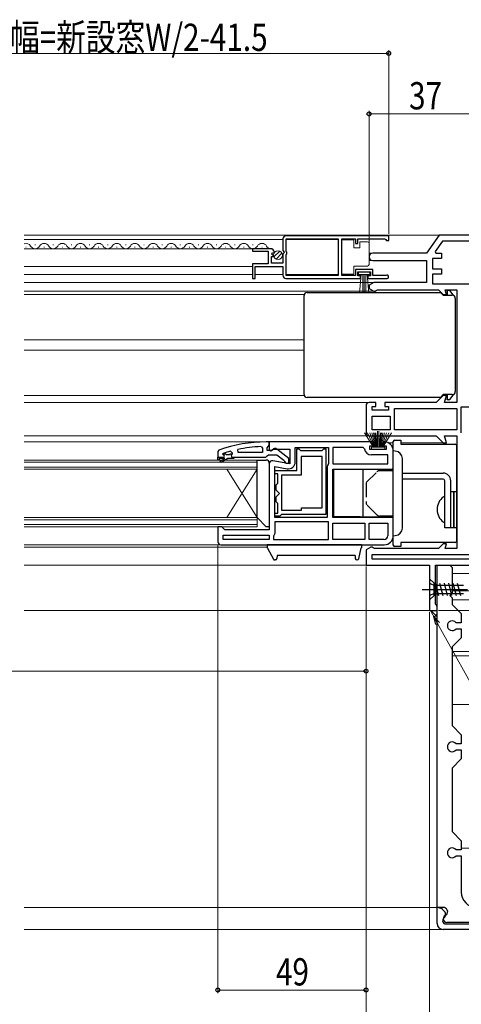
# Model space of a CAD drawing. Extents: x 0 to 1386, y 0 to 2243.
# Drawn here: x 996 to 1142, y 1495 to 1820 of the extents above; entities that cross this region are included whole.
import ezdxf

# ---------------------------------------------------------------- set-up
doc = ezdxf.new("R2010")
doc.units = 0
for name, pattern in [('YCENTER_1', [13, 10, -1, 1, -1]), ('YDIVIDE_1', [15, 10, -1, 1, -1, 1, -1]), ('YHIDDEN_1', [4, 3, -1])]:
    doc.linetypes.add(name, pattern=pattern)
for name, color, linetype, lineweight in [('YKK_11', 7, 'CONTINUOUS', 30), ('YKK_12', 2, 'CONTINUOUS', 13), ('YKK_13', 4, 'CONTINUOUS', 30), ('YKK_D', 6, 'CONTINUOUS', 13), ('YSS_K', 3, 'CONTINUOUS', 13)]:
    doc.layers.add(name, color=color, linetype=linetype, lineweight=lineweight)
doc.styles.add('text-b', font='extslim2.shx', dxfattribs={"width": 0.8, "bigfont": 'extfont2.shx'})

msp = doc.modelspace()

# ---------------------------------------------------------------- linework, layer by layer
at = {"layer": 'YKK_11', "linetype": 'ByBlock', "lineweight": -2, "ltscale": 0.5}
for p, q in [((1083.39, 1747.53), (1083.39, 1743.7)), ((1118.39, 1748.53), (1084.39, 1748.53)), ((1118.39, 1748.53), (1084.39, 1748.53)), ((1084.49, 1743.43), (1084.49, 1747.63)), ((1084.49, 1747.63), (1101.69, 1747.63)), ((1101.69, 1747.63), (1101.69, 1735.43)), ((1102.89, 1735.43), (1102.89, 1747.63)), ((1102.89, 1747.63), (1107.39, 1747.63)), ((1107.39, 1747.63), (1107.39, 1746.03)), ((1107.39, 1746.03), (1108.19, 1746.03)), ((1108.19, 1746.03), (1108.19, 1747.63)), ((1108.19, 1747.63), (1117.09, 1747.63)), ((1117.09, 1747.63), (1117.39, 1747.33)), ((1117.39, 1747.33), (1117.69, 1747.03)), ((1117.69, 1747.03), (1118.39, 1747.03)), ((1118.39, 1747.03), (1118.39, 1748.53)), ((1079.29, 1744.33), (1073.39, 1744.33)), ((1073.39, 1744.33), (1073.39, 1743.53)), ((1073.39, 1743.53), (1078.49, 1743.53)), ((1078.49, 1743.53), (1078.49, 1739.33)), ((1079.75, 1742.55), (1080.02, 1743.02)), ((1080.02, 1743.02), (1080.34, 1742.93)), ((1080.34, 1742.93), (1080.59, 1743.14)), ((1083.39, 1743.7), (1083.84, 1743.16)), ((1083.69, 1742.83), (1083.39, 1742.53)), ((1083.84, 1743.16), (1083.69, 1742.83)), ((1084.69, 1743.23), (1084.49, 1743.43)), ((1084.69, 1742.63), (1084.69, 1743.23)), ((1079.59, 1739.53), (1079.59, 1741.73)), ((1079.59, 1741.73), (1080.21, 1741.73)), ((1083.39, 1739.53), (1079.59, 1739.53)), ((1080.31, 1741.99), (1079.75, 1742.55)), ((1080.21, 1741.73), (1080.31, 1741.99)), ((1083.39, 1742.53), (1083.39, 1739.53)), ((1084.49, 1742.43), (1084.69, 1742.63)), ((1084.49, 1735.43), (1084.49, 1742.43)), ((1078.49, 1739.33), (1073.39, 1739.33)), ((1073.39, 1739.33), (1073.39, 1734.53)), ((1074.19, 1734.53), (1074.19, 1738.43)), ((1074.19, 1738.43), (1083.39, 1738.43)), ((1083.39, 1738.43), (1083.39, 1735.53)), ((1113.19, 1737.43), (1107.39, 1737.43)), ((1107.39, 1737.43), (1107.39, 1735.43)), ((1108.19, 1735.33), (1108.19, 1736.63)), ((1108.19, 1736.63), (1112.39, 1736.63)), ((1112.39, 1736.63), (1112.39, 1735.33)), ((1113.19, 1735.43), (1113.19, 1737.43)), ((1073.39, 1734.53), (1074.19, 1734.53)), ((1084.39, 1734.53), (1109.09, 1734.53)), ((1101.69, 1735.43), (1084.49, 1735.43)), ((1107.39, 1735.43), (1102.89, 1735.43)), ((1109.09, 1735.33), (1108.19, 1735.33)), ((1109.09, 1734.53), (1109.09, 1735.33)), ((1112.39, 1735.33), (1111.49, 1735.33)), ((1111.49, 1735.33), (1111.49, 1734.53)), ((1111.49, 1734.53), (1117.84, 1734.53)), ((1117.29, 1735.43), (1113.19, 1735.43)), ((1117.49, 1735.5), (1117.29, 1735.43)), ((1068.62, 1677.03), (1068.52, 1678.02)), ((1076.17, 1678.99), (1076.69, 1678.49)), ((1076.69, 1678.49), (1076.69, 1677.03)), ((1099.39, 1680.53), (1078.89, 1680.53)), ((1078.89, 1680.53), (1078.89, 1677.91)), ((1078.89, 1677.91), (1079.47, 1677.59)), ((1079.47, 1677.59), (1080.33, 1678.13)), ((1080.33, 1678.13), (1085.69, 1678.13)), ((1085.69, 1678.13), (1085.69, 1673.32)), ((1087.49, 1673.92), (1087.49, 1678.73)), ((1087.49, 1678.73), (1098.49, 1678.73)), ((1087.99, 1671.03), (1087.99, 1678.23)), ((1087.99, 1678.23), (1088.69, 1678.23)), ((1088.69, 1678.23), (1088.99, 1677.93)), ((1088.99, 1677.93), (1089.19, 1677.73)), ((1089.19, 1677.73), (1096.39, 1677.73)), ((1096.39, 1677.73), (1096.59, 1677.93)), ((1096.59, 1677.93), (1096.89, 1678.23)), ((1096.89, 1678.23), (1097.59, 1678.23)), ((1097.59, 1678.23), (1097.59, 1656.53)), ((1098.49, 1678.73), (1098.49, 1673.35)), ((1113.39, 1680.53), (1099.39, 1680.53)), ((1109.91, 1678.73), (1099.89, 1678.73)), ((1099.89, 1678.73), (1099.89, 1673.33)), ((1110.4, 1678.28), (1109.91, 1678.73)), ((1112.19, 1678.03), (1112.19, 1679.23)), ((1112.19, 1679.23), (1113.39, 1679.23)), ((1117.59, 1678.03), (1112.19, 1678.03)), ((1113.39, 1679.23), (1113.39, 1680.53)), ((1116.89, 1680.53), (1116.39, 1680.03)), ((1116.39, 1680.03), (1116.39, 1679.23)), ((1116.39, 1679.23), (1117.59, 1679.23)), ((1117.59, 1679.23), (1117.59, 1678.03)), ((1061.89, 1675.53), (1063.79, 1675.53)), ((1061.89, 1674.53), (1061.89, 1675.53)), ((1061.89, 1675.53), (1063.79, 1675.53)), ((1061.89, 1675.53), (1063.79, 1675.53)), ((1062.39, 1674.53), (1061.89, 1674.53)), ((1064.19, 1675.03), (1062.39, 1675.03)), ((1062.39, 1675.03), (1062.39, 1674.53)), ((1062.71, 1674.18), (1064.19, 1675.03)), ((1065.19, 1675.03), (1062.96, 1673.75)), ((1063.49, 1676.44), (1063.56, 1676.63)), ((1063.49, 1676.44), (1063.56, 1676.63)), ((1063.49, 1676.43), (1063.49, 1676.44)), ((1063.49, 1676.43), (1063.49, 1676.44)), ((1063.79, 1676.13), (1063.49, 1676.43)), ((1063.79, 1676.13), (1063.49, 1676.43)), ((1063.56, 1676.63), (1063.69, 1676.72)), ((1063.56, 1676.63), (1064.4, 1676.63)), ((1064.4, 1676.63), (1064.69, 1676.37)), ((1064.69, 1676.37), (1065.69, 1676.37)), ((1067.19, 1675.03), (1065.19, 1675.03)), ((1065.69, 1676.37), (1065.98, 1676.63)), ((1065.98, 1676.63), (1066.69, 1676.63)), ((1066.06, 1677.44), (1066.69, 1676.96)), ((1066.69, 1676.61), (1066.31, 1676.12)), ((1066.69, 1676.61), (1066.31, 1676.12)), ((1066.31, 1676.12), (1066.39, 1675.53)), ((1066.31, 1676.12), (1066.39, 1675.53)), ((1066.39, 1675.53), (1067.19, 1675.53)), ((1066.39, 1675.53), (1067.19, 1675.53)), ((1066.69, 1676.96), (1066.69, 1676.61)), ((1066.69, 1676.63), (1066.69, 1676.61)), ((1067.19, 1675.53), (1067.19, 1675.03)), ((1076.69, 1677.03), (1068.62, 1677.03)), ((1076.69, 1677.03), (1068.62, 1677.03)), ((1096.39, 1675.73), (1089.49, 1675.73)), ((1089.49, 1675.73), (1089.49, 1669.53)), ((1096.39, 1658.73), (1096.39, 1675.73)), ((1096.39, 1658.73), (1096.39, 1675.73)), ((1118.09, 1676.23), (1112.69, 1676.23)), ((1118.09, 1673.33), (1118.09, 1676.23)), ((1119.89, 1671.53), (1119.89, 1677.53)), ((1062.96, 1673.75), (1062.71, 1674.18)), ((1078.89, 1673.33), (1078.89, 1651.53)), ((1085.69, 1673.32), (1080.06, 1674.32)), ((1080.69, 1655.53), (1080.69, 1672.38)), ((1080.69, 1672.38), (1084.79, 1671.65)), ((1098.09, 1672.33), (1098.09, 1655.53)), ((1098.49, 1673.35), (1098.36, 1673.01)), ((1099.89, 1673.33), (1118.09, 1673.33)), ((1099.89, 1673.33), (1118.09, 1673.33)), ((1099.89, 1655.53), (1099.89, 1671.53)), ((1099.89, 1671.53), (1119.89, 1671.53)), ((1080.69, 1670.03), (1080.69, 1671.03)), ((1080.69, 1671.03), (1087.99, 1671.03)), ((1081.69, 1670.03), (1080.69, 1670.03)), ((1081.69, 1666.83), (1081.69, 1670.03)), ((1089.49, 1669.53), (1082.89, 1669.53)), ((1082.89, 1669.53), (1082.89, 1658.03)), ((1081.19, 1666.33), (1081.49, 1666.63)), ((1081.19, 1664.64), (1081.19, 1666.33)), ((1081.49, 1666.63), (1081.69, 1666.83)), ((1082.3, 1663.53), (1081.19, 1664.64)), ((1081.19, 1662.42), (1082.3, 1663.53)), ((1081.19, 1660.73), (1081.19, 1662.42)), ((1081.49, 1660.43), (1081.19, 1660.73)), ((1081.69, 1660.23), (1081.49, 1660.43)), ((1081.69, 1657.03), (1081.69, 1660.23)), ((1089.59, 1658.03), (1089.59, 1658.73)), ((1089.59, 1658.73), (1096.39, 1658.73)), ((1080.69, 1656.03), (1080.69, 1657.03)), ((1080.69, 1657.03), (1081.69, 1657.03)), ((1082.39, 1656.03), (1080.69, 1656.03)), ((1098.09, 1655.53), (1080.69, 1655.53)), ((1098.09, 1655.53), (1080.69, 1655.53)), ((1082.69, 1656.33), (1082.39, 1656.03)), ((1082.89, 1656.53), (1082.69, 1656.33)), ((1082.89, 1658.03), (1089.59, 1658.03)), ((1097.59, 1656.53), (1082.89, 1656.53)), ((1119.89, 1655.53), (1099.89, 1655.53)), ((1119.89, 1649.53), (1119.89, 1655.53)), ((1063.19, 1652.53), (1061.89, 1652.53)), ((1061.89, 1652.53), (1061.89, 1647.53)), ((1063.69, 1652.03), (1063.19, 1652.53)), ((1064.19, 1651.53), (1063.69, 1652.03)), ((1098.49, 1654.13), (1080.69, 1654.13)), ((1080.69, 1654.13), (1080.69, 1650.23)), ((1098.49, 1648.33), (1098.49, 1654.13)), ((1099.89, 1653.73), (1110.49, 1653.73)), ((1099.89, 1653.73), (1110.49, 1653.73)), ((1099.89, 1648.33), (1099.89, 1653.73)), ((1110.49, 1653.73), (1110.49, 1648.33)), ((1111.89, 1653.73), (1118.09, 1653.73)), ((1111.89, 1653.73), (1118.09, 1653.73)), ((1111.89, 1648.33), (1111.89, 1653.73)), ((1118.09, 1653.73), (1118.09, 1649.53)), ((1063.69, 1648.33), (1063.69, 1649.73)), ((1063.69, 1649.73), (1078.89, 1649.73)), ((1078.89, 1651.53), (1064.19, 1651.53)), ((1078.89, 1649.73), (1078.89, 1648.33)), ((1080.49, 1649.83), (1080.29, 1649.43)), ((1080.29, 1649.43), (1080.29, 1648.33)), ((1080.69, 1650.23), (1080.49, 1649.83)), ((1062.89, 1646.53), (1099.39, 1646.53)), ((1078.89, 1648.33), (1063.69, 1648.33)), ((1078.89, 1648.33), (1063.69, 1648.33)), ((1080.29, 1648.33), (1098.49, 1648.33)), ((1080.29, 1648.33), (1098.49, 1648.33)), ((1099.39, 1646.53), (1116.89, 1646.53)), ((1110.49, 1648.33), (1099.89, 1648.33)), ((1116.89, 1648.33), (1111.89, 1648.33))]:
    msp.add_line(p, q, dxfattribs=at)
at = {"layer": 'YKK_11', "color": 211, "linetype": 'ByBlock', "lineweight": -2, "ltscale": 0.5}
for p, q in [((1135.09, 1748.83), (1130.89, 1742.83)), ((1136.13, 1746.83), (1133.71, 1743.37)), ((1148.89, 1748.83), (1135.09, 1748.83)), ((1146.89, 1746.83), (1136.13, 1746.83)), ((1130.89, 1742.83), (1113.09, 1742.83)), ((1133.71, 1743.37), (1133.99, 1742.83)), ((1133.99, 1742.83), (1135.89, 1742.83)), ((1135.89, 1742.83), (1135.89, 1741.13)), ((1113.09, 1740.43), (1130.89, 1740.43)), ((1130.89, 1740.43), (1130.89, 1733.13)), ((1135.89, 1741.13), (1132.89, 1741.13)), ((1132.89, 1741.13), (1132.89, 1737.63)), ((1132.89, 1737.63), (1135.89, 1737.63)), ((1135.89, 1737.63), (1135.89, 1735.93)), ((1113.45, 1733.13), (1111.89, 1732.23)), ((1130.89, 1733.13), (1113.45, 1733.13)), ((1135.89, 1735.93), (1132.89, 1735.93)), ((1132.89, 1735.93), (1132.89, 1732.73)), ((1111.89, 1732.23), (1111.89, 1731.23)), ((1111.89, 1731.23), (1113.45, 1730.33)), ((1113.45, 1730.33), (1113.89, 1730.33)), ((1113.89, 1730.33), (1114.29, 1730.53)), ((1114.29, 1730.53), (1114.69, 1730.73)), ((1114.69, 1730.73), (1134.89, 1730.73)), ((1132.89, 1732.73), (1146.89, 1732.73)), ((1134.89, 1730.73), (1136.39, 1729.23)), ((1137.45, 1729.23), (1137.05, 1730.73)), ((1137.05, 1730.73), (1140.89, 1730.73)), ((1140.89, 1730.73), (1140.89, 1693.53)), ((1136.39, 1729.23), (1137.45, 1729.23)), ((1136.39, 1695.83), (1134.09, 1693.53)), ((1137.45, 1695.83), (1136.39, 1695.83)), ((1136.83, 1693.53), (1137.45, 1695.83)), ((1110.89, 1692.53), (1110.89, 1683.53)), ((1114.09, 1693.53), (1111.89, 1693.53)), ((1112.89, 1691.03), (1112.89, 1692.23)), ((1112.89, 1692.23), (1114.09, 1692.23)), ((1118.29, 1691.03), (1112.89, 1691.03)), ((1114.09, 1692.23), (1114.09, 1693.53)), ((1134.09, 1693.53), (1117.09, 1693.53)), ((1117.09, 1693.53), (1117.09, 1692.23)), ((1117.09, 1692.23), (1118.29, 1692.23)), ((1118.29, 1692.23), (1118.29, 1691.03)), ((1120.29, 1691.53), (1140.89, 1691.53)), ((1120.29, 1691.53), (1140.89, 1691.53)), ((1120.29, 1684.53), (1120.29, 1691.53)), ((1140.89, 1693.53), (1136.83, 1693.53)), ((1140.89, 1691.53), (1140.89, 1684.53)), ((1142.29, 1683.83), (1142.29, 1692.13)), ((1142.29, 1692.13), (1159.89, 1692.13)), ((1112.89, 1689.03), (1118.89, 1689.03)), ((1112.89, 1689.03), (1118.89, 1689.03)), ((1112.89, 1684.53), (1112.89, 1689.03)), ((1118.89, 1689.03), (1118.89, 1684.53)), ((1118.89, 1684.53), (1112.89, 1684.53)), ((1140.89, 1684.53), (1120.29, 1684.53)), ((1111.89, 1682.53), (1134.09, 1682.53)), ((1134.09, 1682.53), (1136.39, 1680.23)), ((1137.45, 1680.23), (1136.83, 1682.53)), ((1136.83, 1682.53), (1140.89, 1682.53)), ((1140.89, 1682.53), (1140.89, 1645.33)), ((1142.39, 1683.53), (1142.29, 1683.83)), ((1136.39, 1680.23), (1137.45, 1680.23)), ((1112.45, 1645.73), (1110.89, 1644.83)), ((1112.89, 1645.73), (1112.45, 1645.73)), ((1113.29, 1645.53), (1112.89, 1645.73)), ((1113.69, 1645.33), (1113.29, 1645.53)), ((1134.89, 1645.33), (1113.69, 1645.33)), ((1136.39, 1646.83), (1134.89, 1645.33)), ((1137.45, 1646.83), (1136.39, 1646.83)), ((1137.05, 1645.33), (1137.45, 1646.83)), ((1140.89, 1645.33), (1137.05, 1645.33)), ((1110.89, 1644.83), (1110.89, 1639.83)), ((1112.89, 1643.33), (1145.09, 1643.33)), ((1112.89, 1643.33), (1145.09, 1643.33)), ((1112.89, 1641.83), (1112.89, 1643.33)), ((1110.89, 1639.83), (1131.89, 1639.83)), ((1145.09, 1641.83), (1112.89, 1641.83)), ((1131.89, 1639.83), (1131.89, 1624.83)), ((1133.89, 1626.92), (1133.89, 1639.83)), ((1133.89, 1639.83), (1148.69, 1639.83)), ((1134.14, 1626.63), (1133.89, 1626.92)), ((1134.39, 1626.33), (1134.14, 1626.63)), ((1134.39, 1624.83), (1134.39, 1626.33)), ((1131.89, 1624.83), (1134.39, 1624.83))]:
    msp.add_line(p, q, dxfattribs=at)
at = {"layer": 'YKK_11', "linetype": 'ByBlock', "lineweight": 30, "ltscale": 0.5}
for p, q in [((1062.22, 1677.78), (1061.89, 1677.31)), ((1078.89, 1680.53), (1077.89, 1680.53)), ((1078.19, 1678.53), (1078.54, 1679.01)), ((1078.19, 1677.73), (1078.19, 1678.53)), ((1079.59, 1677.73), (1078.19, 1677.73)), ((1078.54, 1679.01), (1078.89, 1679.49)), ((1078.89, 1679.49), (1078.89, 1680.53)), ((1079.99, 1677.93), (1079.59, 1677.73)), ((1085.39, 1675.01), (1081.41, 1678.12)), ((1061.89, 1677.31), (1061.89, 1675.53)), ((1061.89, 1675.53), (1063.79, 1675.53)), ((1067.19, 1675.53), (1077.74, 1675.53)), ((1077.74, 1675.53), (1078.21, 1675.88)), ((1078.21, 1675.88), (1078.69, 1676.23)), ((1078.69, 1676.23), (1081.39, 1676.23)), ((1081.39, 1676.23), (1083.69, 1674.44)), ((1085.39, 1673.53), (1085.39, 1675.01)), ((1083.69, 1674.44), (1083.89, 1674.04)), ((1083.89, 1674.04), (1084.39, 1673.53)), ((1084.39, 1673.53), (1085.39, 1673.53))]:
    msp.add_line(p, q, dxfattribs=at)
at = {"layer": 'YKK_11', "ltscale": 1.5}
for p, q in [((1134.39, 1526.83), (1134.39, 1639.83)), ((1134.39, 1639.83), (1138.59, 1639.83)), ((1138.59, 1639.83), (1139.39, 1639.03)), ((1139.39, 1639.03), (1139.39, 1630.63)), ((1139.39, 1630.63), (1138.59, 1629.83)), ((1138.59, 1629.83), (1139.39, 1629.03)), ((1139.39, 1629.03), (1139.39, 1626.83)), ((1139.39, 1626.83), (1142.39, 1623.83)), ((1142.39, 1623.83), (1142.39, 1620.83)), ((1142.39, 1620.83), (1140.64, 1620.83)), ((1140.64, 1618.83), (1142.39, 1618.83)), ((1142.39, 1618.83), (1142.39, 1615.83)), ((1142.39, 1615.83), (1139.39, 1612.83)), ((1139.39, 1612.83), (1139.39, 1586.83)), ((1139.39, 1586.83), (1142.39, 1583.83)), ((1142.39, 1583.83), (1142.39, 1580.83)), ((1142.39, 1580.83), (1140.64, 1580.83)), ((1140.64, 1578.83), (1142.39, 1578.83)), ((1142.39, 1578.83), (1142.39, 1575.83)), ((1142.39, 1575.83), (1139.39, 1572.83)), ((1139.39, 1572.83), (1139.39, 1551.83)), ((1139.39, 1551.83), (1142.39, 1548.83)), ((1142.39, 1548.83), (1142.39, 1545.83)), ((1142.39, 1545.83), (1140.64, 1545.83)), ((1140.64, 1543.83), (1142.39, 1543.83)), ((1142.39, 1543.83), (1142.39, 1531.83)), ((1134.39, 1521.53), (1134.39, 1526.89)), ((1134.39, 1526.89), (1135.56, 1526.6)), ((1136.39, 1526.83), (1134.39, 1526.83)), ((1136.11, 1526.28), (1136.82, 1525.47)), ((1137.79, 1521.83), (1137.64, 1521.83)), ((1154.39, 1521.83), (1137.79, 1521.83)), ((1162.39, 1519.53), (1136.39, 1519.53)), ((1137.29, 1521.33), (1161.49, 1521.33))]:
    msp.add_line(p, q, dxfattribs=at)
at = {"layer": 'YKK_11', "linetype": 'ByBlock', "lineweight": -2, "ltscale": 0.5}
for centre, radius, start, end in [((1084.39, 1747.53), 1, 90, 180), ((1079.29, 1743.03), 1.3, 5.2159, 90), ((1084.39, 1735.53), 1, 180, 270), ((1117.84, 1735.08), 0.55, 270, 130.1194), ((1078.25, 1631.62), 47.41, 92.5215, 101.8508), ((1112.69, 1678.53), 2.3, 186.1507, 270), ((1116.89, 1677.53), 3, 0, 90), ((1077.84, 1634.53), 44.5, 105.3529, 108.5338), ((1063.79, 1675.83), 0.3, 270, 90), ((1063.79, 1675.83), 0.3, 270, 90), ((1079.89, 1673.33), 1, 80, 180), ((1085.19, 1673.92), 2.3, 260, 360), ((1099.09, 1672.33), 1, 137.1665, 180), ((1116.89, 1649.53), 3, 270, 360), ((1116.89, 1649.53), 1.2, 270, 360), ((1062.89, 1647.53), 1, 180, 270)]:
    msp.add_arc(centre, radius, start, end, dxfattribs=at)
at = {"layer": 'YKK_11', "color": 211, "linetype": 'ByBlock', "lineweight": -2, "ltscale": 0.5}
for centre, radius, start, end in [((1113.09, 1741.63), 1.2, 90, 270), ((1111.89, 1692.53), 1, 90, 180), ((1111.89, 1683.53), 1, 180, 270)]:
    msp.add_arc(centre, radius, start, end, dxfattribs=at)
at = {"layer": 'YKK_11', "linetype": 'ByBlock', "lineweight": 30, "ltscale": 0.5}
for centre, radius, start, end in [((1077.89, 1634.53), 46, 90, 109.917), ((1080.79, 1677.33), 1, 51.9133, 143.1301)]:
    msp.add_arc(centre, radius, start, end, dxfattribs=at)
at = {"layer": 'YKK_11', "ltscale": 1.5}
for centre, radius, start, end in [((1139.39, 1619.83), 1.6, 38.6822, 321.3178), ((1139.39, 1579.83), 1.6, 38.6822, 321.3178), ((1139.39, 1544.83), 1.6, 38.6822, 321.3178), ((1147.39, 1531.83), 5, 180, 270), ((1135.36, 1525.62), 1, 41.1514, 78.6901), ((1136.39, 1525.33), 1.5, 317.7915, 90), ((1135.69, 1524.48), 1.5, 307.9799, 41.1514), ((1137.29, 1522.43), 1.1, 127.9799, 270), ((1137.64, 1523.08), 1.25, 96.3819, 270), ((1136.39, 1521.53), 2, 180, 270)]:
    msp.add_arc(centre, radius, start, end, dxfattribs=at)
at = {"layer": 'YKK_12', "ltscale": 1.5}
for p, q in [((1135.35, 1748.83), (997.89, 1748.83)), ((1073.76, 1744.33), (997.89, 1744.33)), ((1111.89, 1742.83), (1113.09, 1742.83)), ((1113.09, 1740.43), (1111.89, 1740.43)), ((1073.39, 1738.43), (997.89, 1738.43)), ((1113.58, 1733.13), (997.89, 1733.13)), ((1113.58, 1730.33), (997.89, 1730.33)), ((1090.47, 1729.23), (997.89, 1729.23)), ((1090.39, 1714.23), (997.89, 1714.23)), ((1090.39, 1710.83), (997.89, 1710.83)), ((1090.47, 1695.83), (997.89, 1695.83)), ((1111.89, 1693.53), (997.89, 1693.53)), ((1111.89, 1682.53), (997.89, 1682.53)), ((1079.39, 1680.53), (997.89, 1680.53)), ((1119.89, 1680.23), (1118.2, 1680.23)), ((1136.6, 1680.23), (1122.39, 1680.23)), ((1062.89, 1646.53), (997.89, 1646.53)), ((1078.23, 1645.73), (997.89, 1645.73)), ((1111.39, 1639.83), (997.89, 1639.83)), ((1163.59, 1637.03), (1139.39, 1637.03)), ((1139.39, 1631.33), (1155.39, 1631.33)), ((1139.39, 1628.33), (1155.39, 1628.33)), ((1132.39, 1624.83), (997.89, 1624.83)), ((1139.39, 1611.33), (1155.39, 1611.33)), ((1139.39, 1609.83), (1155.39, 1609.83)), ((997.89, 1526.83), (1134.39, 1526.83)), ((997.89, 1519.53), (1136.39, 1519.53))]:
    msp.add_line(p, q, dxfattribs=at)
at = {"layer": 'YKK_12', "linetype": 'Continuous', "ltscale": 1.5}
for p, q in [((1083.39, 1747.33), (997.89, 1747.33)), ((998.39, 1744.83), (998.59, 1744.83)), ((1001.39, 1745.59), (1001.59, 1745.59)), ((1004.39, 1744.83), (1004.59, 1744.83)), ((1007.39, 1745.59), (1007.59, 1745.59)), ((1010.39, 1744.83), (1010.59, 1744.83)), ((1013.39, 1745.59), (1013.59, 1745.59)), ((1016.39, 1744.83), (1016.59, 1744.83)), ((1019.39, 1745.59), (1019.59, 1745.59)), ((1022.39, 1744.83), (1022.59, 1744.83)), ((1025.39, 1745.59), (1025.59, 1745.59)), ((1028.39, 1744.83), (1028.59, 1744.83)), ((1031.39, 1745.59), (1031.59, 1745.59)), ((1034.39, 1744.83), (1034.59, 1744.83)), ((1037.39, 1745.59), (1037.59, 1745.59)), ((1040.39, 1744.83), (1040.59, 1744.83)), ((1043.39, 1745.59), (1043.59, 1745.59)), ((1046.39, 1744.83), (1046.59, 1744.83)), ((1049.39, 1745.59), (1049.59, 1745.59)), ((1052.39, 1744.83), (1052.59, 1744.83)), ((1055.39, 1745.59), (1055.59, 1745.59)), ((1058.39, 1744.83), (1058.59, 1744.83)), ((1061.39, 1745.59), (1061.59, 1745.59)), ((1064.39, 1744.83), (1064.59, 1744.83)), ((1067.39, 1745.59), (1067.59, 1745.59)), ((1070.39, 1744.83), (1070.59, 1744.83)), ((1073.39, 1745.59), (1073.59, 1745.59)), ((1076.39, 1744.83), (1076.59, 1744.83)), ((1073.39, 1735.83), (997.89, 1735.83)), ((1074.89, 1674.53), (997.89, 1674.53)), ((1074.89, 1674.53), (1074.89, 1671.53)), ((1074.89, 1673.83), (997.89, 1673.83)), ((1074.89, 1672.23), (997.89, 1672.23)), ((1074.89, 1671.53), (997.89, 1671.53)), ((1074.89, 1671.53), (1064.89, 1655.53)), ((1074.89, 1655.53), (1064.89, 1671.53)), ((1074.89, 1671.53), (1074.89, 1655.53)), ((1074.89, 1655.53), (997.89, 1655.53)), ((1074.89, 1655.53), (1074.89, 1652.53)), ((1074.89, 1654.83), (997.89, 1654.83)), ((1074.89, 1653.23), (997.89, 1653.23)), ((1074.89, 1652.53), (997.89, 1652.53))]:
    msp.add_line(p, q, dxfattribs=at)
at = {"layer": 'YKK_12', "linetype": 'Continuous', "lineweight": 13, "ltscale": 1.5}
for p, q in [((1101.69, 1747.33), (1084.49, 1747.33)), ((1083.39, 1735.83), (1074.19, 1735.83)), ((1101.69, 1735.83), (1084.49, 1735.83))]:
    msp.add_line(p, q, dxfattribs=at)
at = {"layer": 'YKK_12', "linetype": 'Continuous', "ltscale": 1.5}
for centre, start, end in [((998.49, 1744.37), 29.2025, 110.2736), ((1004.49, 1744.37), 29.2025, 150.7974), ((1010.49, 1744.37), 29.2025, 150.7974), ((1016.49, 1744.37), 29.2025, 150.7974), ((1022.49, 1744.37), 29.2025, 150.7974), ((1028.49, 1744.37), 29.2025, 150.7974), ((1034.49, 1744.37), 29.2025, 150.7974), ((1040.49, 1744.37), 29.2025, 150.7974), ((1046.49, 1744.37), 29.2025, 150.7974), ((1052.49, 1744.37), 29.2025, 150.7974), ((1058.49, 1744.37), 29.2025, 150.7974), ((1064.49, 1744.37), 29.2025, 150.7974), ((1070.49, 1744.37), 29.2025, 150.7974), ((1076.49, 1744.37), 29.2025, 150.7974), ((1001.49, 1746.05), 209.2025, 330.7974), ((1007.49, 1746.05), 209.2025, 330.7974), ((1013.49, 1746.05), 209.2025, 330.7974), ((1019.49, 1746.05), 209.2025, 330.7974), ((1025.49, 1746.05), 209.2025, 330.7974), ((1031.49, 1746.05), 209.2025, 330.7974), ((1037.49, 1746.05), 209.2025, 330.7974), ((1043.49, 1746.05), 209.2025, 330.7974), ((1049.49, 1746.05), 209.2025, 330.7974), ((1055.49, 1746.05), 209.2025, 330.7974), ((1061.49, 1746.05), 209.2025, 330.7974), ((1067.49, 1746.05), 209.2025, 330.7974), ((1073.49, 1746.05), 209.2025, 330.7974), ((1079.49, 1746.05), 209.2025, 263.6225)]:
    msp.add_arc(centre, 1.72, start, end, dxfattribs=at)
at = {"layer": 'YKK_13', "linetype": 'Continuous', "lineweight": 13, "ltscale": 1.5}
for p, q in [((1106.89, 1747.28), (1102.89, 1747.28)), ((1102.89, 1747.28), (1102.89, 1735.88)), ((1106.89, 1744.58), (1106.89, 1747.28)), ((1108.89, 1746.58), (1108.89, 1744.58)), ((1111.39, 1746.58), (1108.89, 1746.58)), ((1111.89, 1745.58), (1111.89, 1746.08)), ((1080.45, 1741.62), (1082.35, 1743.51)), ((1081.13, 1740.88), (1083.08, 1742.83)), ((1108.89, 1744.58), (1106.89, 1744.58)), ((1111.89, 1739.58), (1111.89, 1745.58)), ((1111.89, 1739.08), (1111.89, 1739.58)), ((1106.89, 1735.88), (1106.89, 1738.58)), ((1106.89, 1738.58), (1111.39, 1738.58)), ((1112.19, 1736.63), (1108.39, 1736.63)), ((1108.39, 1736.63), (1108.39, 1735.78)), ((1112.19, 1735.78), (1112.19, 1736.63)), ((1102.89, 1735.88), (1106.89, 1735.88)), ((1108.39, 1735.78), (1112.19, 1735.78)), ((1108.75, 1729.65), (1109.29, 1735.78)), ((1109.79, 1735.78), (1109.79, 1729.63)), ((1110.29, 1735.78), (1110.29, 1729.63)), ((1110.79, 1735.78), (1110.79, 1729.63)), ((1111.83, 1729.65), (1111.29, 1735.78)), ((1110.42, 1683.53), (1113.39, 1678.83)), ((1113.59, 1678.83), (1111.33, 1683.53)), ((1113.79, 1678.83), (1112.13, 1683.53)), ((1112.8, 1683.53), (1113.99, 1678.83)), ((1114.19, 1678.83), (1113.36, 1683.53)), ((1113.8, 1683.53), (1114.39, 1678.83)), ((1114.59, 1678.83), (1114.11, 1683.53)), ((1114.69, 1678.83), (1114.69, 1684.03)), ((1115.09, 1678.83), (1115.09, 1684.03)), ((1115.19, 1678.83), (1115.67, 1683.53)), ((1115.98, 1683.53), (1115.39, 1678.83)), ((1115.59, 1678.83), (1116.42, 1683.53)), ((1116.98, 1683.53), (1115.79, 1678.83)), ((1115.99, 1678.83), (1117.65, 1683.53)), ((1116.19, 1678.83), (1118.45, 1683.53)), ((1119.36, 1683.53), (1116.39, 1678.83)), ((1117.14, 1678.83), (1112.64, 1678.83)), ((1112.64, 1678.83), (1112.64, 1678.03)), ((1112.64, 1678.03), (1117.14, 1678.03)), ((1117.14, 1678.03), (1117.14, 1678.83))]:
    msp.add_line(p, q, dxfattribs=at)
at = {"layer": 'YKK_13', "ltscale": 1.5}
for p, q in [((1091.39, 1729.83), (1092.39, 1729.83)), ((1092.39, 1729.83), (1135.47, 1729.83)), ((1135.47, 1729.83), (1135.49, 1729.83)), ((1135.49, 1729.83), (1136.39, 1728.93)), ((1137.69, 1730.63), (1138.25, 1730.63)), ((1137.69, 1730.33), (1137.69, 1730.63)), ((1137.69, 1730.33), (1137.69, 1729.03)), ((1138.48, 1730.52), (1139.62, 1729.11)), ((1090.39, 1724.45), (1090.39, 1728.83)), ((1137.69, 1729.03), (1136.29, 1729.03)), ((1136.37, 1728.93), (1139.39, 1728.93)), ((1139.69, 1728.92), (1139.69, 1728.89)), ((1140.39, 1727.93), (1140.39, 1724.95)), ((1090.39, 1712.53), (1090.39, 1724.45)), ((1140.39, 1724.95), (1140.39, 1724.45)), ((1140.39, 1724.45), (1140.39, 1700.62)), ((1090.39, 1700.62), (1090.39, 1712.53)), ((1090.39, 1696.23), (1090.39, 1700.62)), ((1140.39, 1700.62), (1140.39, 1700.12)), ((1140.39, 1700.12), (1140.39, 1697.13)), ((1092.39, 1695.23), (1091.39, 1695.23)), ((1135.47, 1695.23), (1092.39, 1695.23)), ((1135.49, 1695.23), (1135.47, 1695.23)), ((1136.39, 1696.13), (1135.49, 1695.23)), ((1136.29, 1696.03), (1137.69, 1696.03)), ((1139.39, 1696.13), (1136.37, 1696.13)), ((1137.69, 1696.03), (1137.69, 1694.73)), ((1137.69, 1694.43), (1137.69, 1694.73)), ((1138.25, 1694.43), (1137.69, 1694.43)), ((1139.62, 1695.95), (1138.48, 1694.54)), ((1139.69, 1696.18), (1139.69, 1696.14)), ((1120.39, 1681.13), (1122.39, 1681.13)), ((1122.39, 1681.13), (1122.39, 1679.73)), ((1119.89, 1671.53), (1119.89, 1680.63)), ((1122.39, 1679.73), (1140.34, 1679.73)), ((1140.34, 1679.73), (1140.39, 1679.73)), ((1140.89, 1647.83), (1140.89, 1679.23)), ((1119.89, 1646.43), (1119.89, 1655.53)), ((1078.19, 1646.53), (1080.69, 1646.53)), ((1078.19, 1646.53), (1078.24, 1645.64)), ((1109.39, 1646.53), (1078.19, 1646.53)), ((1078.3, 1645.43), (1080.25, 1641.79)), ((1109.39, 1646.53), (1108.09, 1646.53)), ((1108.48, 1641.92), (1109.33, 1645.49)), ((1109.39, 1646.53), (1109.34, 1645.58)), ((1122.39, 1645.93), (1120.39, 1645.93)), ((1122.39, 1647.33), (1122.39, 1645.93)), ((1140.34, 1647.33), (1122.39, 1647.33)), ((1140.39, 1647.33), (1140.34, 1647.33)), ((1081.51, 1643), (1081.45, 1642.01)), ((1107.27, 1643), (1081.51, 1643)), ((1107.27, 1643), (1107.33, 1642.01)), ((1080.95, 1641.53), (1080.69, 1641.53)), ((1107.83, 1641.53), (1107.99, 1641.53))]:
    msp.add_line(p, q, dxfattribs=at)
at = {"layer": 'YKK_13', "linetype": 'Continuous', "lineweight": 30, "ltscale": 1.5}
for p, q in [((1074.89, 1674.53), (1077.89, 1674.53)), ((1074.89, 1655.53), (1074.89, 1674.53)), ((1078.89, 1673.53), (1078.89, 1652.53)), ((1077.89, 1652.53), (1074.89, 1655.53)), ((1078.89, 1652.53), (1077.89, 1652.53))]:
    msp.add_line(p, q, dxfattribs=at)
at = {"layer": 'YKK_13', "linetype": 'Continuous', "ltscale": 1.5}
for p, q in [((1120.54, 1677.49), (1119.89, 1677.53)), ((1119.89, 1649.53), (1119.89, 1677.53)), ((1122.89, 1652.07), (1122.89, 1675)), ((1108.92, 1671.44), (1100.09, 1671.36)), ((1100.09, 1671.36), (1100.09, 1655.9)), ((1109.11, 1671.44), (1108.92, 1671.44)), ((1109.3, 1671.44), (1109.11, 1671.44)), ((1109.46, 1671.44), (1109.3, 1671.44)), ((1109.61, 1671.44), (1109.46, 1671.44)), ((1109.73, 1671.44), (1109.61, 1671.44)), ((1109.82, 1671.44), (1109.73, 1671.44)), ((1109.87, 1671.44), (1109.82, 1671.44)), ((1109.89, 1671.44), (1109.87, 1671.44)), ((1109.89, 1671.44), (1119.39, 1671.53)), ((1109.89, 1655.82), (1109.89, 1671.44)), ((1108.92, 1655.83), (1100.09, 1655.9)), ((1108.92, 1655.83), (1109.11, 1655.83)), ((1109.11, 1655.83), (1109.3, 1655.82)), ((1109.3, 1655.82), (1109.46, 1655.82)), ((1109.46, 1655.82), (1109.61, 1655.82)), ((1109.61, 1655.82), (1109.73, 1655.82)), ((1109.73, 1655.82), (1109.82, 1655.82)), ((1109.82, 1655.82), (1109.87, 1655.82)), ((1109.87, 1655.82), (1109.89, 1655.82)), ((1109.89, 1655.82), (1119.39, 1655.74)), ((1119.89, 1649.53), (1120.54, 1649.57)), ((1131.89, 1635.33), (1133.39, 1633.83)), ((1131.89, 1635.33), (1131.89, 1628.33)), ((1133.39, 1629.83), (1133.39, 1633.83)), ((1133.39, 1633.23), (1143.06, 1633.23)), ((1133.77, 1633.83), (1134.85, 1629.83)), ((1135.22, 1633.83), (1136.29, 1629.83)), ((1136.67, 1633.83), (1137.74, 1629.83)), ((1138.12, 1633.83), (1139.19, 1629.83)), ((1139.57, 1633.83), (1140.64, 1629.83)), ((1141.02, 1633.83), (1142.09, 1629.83)), ((1131.89, 1628.33), (1133.39, 1629.83)), ((1133.39, 1630.43), (1143.06, 1630.43)), ((1133.39, 1629.85), (1133.4, 1629.83))]:
    msp.add_line(p, q, dxfattribs=at)
at = {"layer": 'YKK_13', "linetype": 'YHIDDEN_1', "ltscale": 1.5}
for p, q in [((1111.04, 1667.18), (1114.45, 1670.59)), ((1115.51, 1671.03), (1119.39, 1671.03)), ((1110.89, 1666.82), (1110.89, 1660.24)), ((1114.45, 1656.47), (1111.04, 1659.88)), ((1119.39, 1656.03), (1115.51, 1656.03)), ((1131.89, 1633.88), (1133.75, 1632.98)), ((1133.75, 1632.98), (1134.35, 1631.83)), ((1131.89, 1629.78), (1133.75, 1630.69)), ((1133.75, 1630.69), (1134.35, 1631.83))]:
    msp.add_line(p, q, dxfattribs=at)
at = {"layer": 'YKK_13'}
for p, q in [((1122.89, 1670.2), (1136.39, 1670.2)), ((1136.39, 1668.2), (1122.89, 1668.2)), ((1136.89, 1652.2), (1136.89, 1667.7)), ((1138.89, 1652.2), (1138.89, 1667.7)), ((1138.89, 1652.2), (1138.89, 1664.2)), ((1138.89, 1664.2), (1139.89, 1664.2)), ((1139.89, 1652.2), (1139.89, 1664.2)), ((1139.89, 1664.2), (1140.89, 1664.2)), ((1139.89, 1664.2), (1139.89, 1652.2)), ((1140.89, 1664.2), (1140.89, 1652.2)), ((1138.89, 1652.2), (1136.89, 1652.2)), ((1139.89, 1652.2), (1138.89, 1652.2)), ((1140.89, 1652.2), (1139.89, 1652.2))]:
    msp.add_line(p, q, dxfattribs=at)
at = {"layer": 'YKK_13', "linetype": 'Continuous', "ltscale": 0.5}
msp.add_line((1136.89, 1654.23), (1136.89, 1662.18), dxfattribs=at)
at = {"layer": 'YKK_13', "linetype": 'YCENTER_1', "ltscale": 1.5}
msp.add_line((1129.39, 1631.83), (1150.39, 1631.83), dxfattribs=at)
at = {"layer": 'YKK_13', "linetype": 'Continuous', "lineweight": 13, "ltscale": 1.5}
msp.add_circle((1081.79, 1742.18), 1.45, dxfattribs=at)
for centre, start, end in [((1111.39, 1746.08), 0, 90), ((1111.39, 1739.08), 270, 360)]:
    msp.add_arc(centre, 0.5, start, end, dxfattribs=at)
at = {"layer": 'YKK_13', "ltscale": 1.5}
for centre, radius, start, end in [((1091.39, 1728.83), 1, 90, 180), ((1138.25, 1730.33), 0.3, 39.0939, 90), ((1139.39, 1727.93), 1, 0, 90), ((1139.39, 1728.92), 0.3, 0, 39.0939), ((1091.39, 1696.23), 1, 180, 270), ((1138.25, 1694.73), 0.3, 270, 320.9061), ((1139.39, 1697.13), 1, 270, 0), ((1139.39, 1696.14), 0.3, 320.9061, 0), ((1120.39, 1680.63), 0.5, 90, 180), ((1140.39, 1679.23), 0.5, 0, 90), ((1111.39, 1666.82), 0.5, 135, 180), ((1078.74, 1645.67), 0.5, 183, 208.2313), ((1108.84, 1645.6), 0.5, 346.6724, 357), ((1120.39, 1646.43), 0.5, 180, 270), ((1140.39, 1647.83), 0.5, 270, 0), ((1080.95, 1642.03), 0.5, 270, 357), ((1107.83, 1642.03), 0.5, 183, 270), ((1080.69, 1642.03), 0.5, 208.2313, 270), ((1107.99, 1642.03), 0.5, 270, 346.6724)]:
    msp.add_arc(centre, radius, start, end, dxfattribs=at)
at = {"layer": 'YKK_13', "linetype": 'Continuous', "lineweight": 30, "ltscale": 1.5}
msp.add_arc((1077.89, 1673.53), 1, 0, 90, dxfattribs=at)
at = {"layer": 'YKK_13', "linetype": 'Continuous', "ltscale": 1.5}
for centre, radius, start, end in [((1120.39, 1675), 2.5, 0, 86.5), ((1119.39, 1672.03), 0.5, 270.5, 0), ((1119.39, 1655.24), 0.5, 0, 89.5), ((1120.39, 1652.07), 2.5, 273.5, 0)]:
    msp.add_arc(centre, radius, start, end, dxfattribs=at)
at = {"layer": 'YKK_13', "linetype": 'YHIDDEN_1', "ltscale": 1.5}
for centre, radius, start, end in [((1119.39, 1671.53), 0.5, 270, 0), ((1115.51, 1669.53), 1.5, 90, 135), ((1111.39, 1660.24), 0.5, 180, 225), ((1115.51, 1657.53), 1.5, 225, 270), ((1119.39, 1655.53), 0.5, 0, 90)]:
    msp.add_arc(centre, radius, start, end, dxfattribs=at)
at = {"layer": 'YKK_13'}
for radius in [2.5, 0.5]:
    msp.add_arc((1136.39, 1667.7), radius, 0, 90, dxfattribs=at)
at = {"layer": 'YKK_13', "linetype": 'Continuous', "ltscale": 0.5}
for centre, radius, start, end in [((1139.69, 1658.2), 5.3, 127.7141, 232.2859), ((1136.62, 1662.18), 0.274, 0, 127.7141), ((1136.62, 1654.23), 0.274, 232.2859, 0)]:
    msp.add_arc(centre, radius, start, end, dxfattribs=at)
at = {"layer": 'YKK_D', "ltscale": 1.5}
for p, q in [((1118.39, 1808.83), (909.89, 1808.83)), ((1118.39, 1749.23), (1118.39, 1809.83)), ((1111.89, 1742.72), (1111.89, 1789.83)), ((1148.89, 1788.83), (1111.89, 1788.83)), ((1061.89, 1646.53), (1061.89, 1498.53)), ((1110.89, 1639.33), (1110.89, 1478.53)), ((1110.89, 1639.33), (1110.89, 1498.53)), ((1110.89, 1639.33), (1110.89, 1603.83)), ((1110.89, 1639.33), (1110.89, 1478.53)), ((1131.89, 1624.33), (1131.89, 1458.53)), ((1131.89, 1624.33), (1131.89, 1478.53)), ((1131.89, 1624.33), (1131.89, 1458.53)), ((1134.89, 1624.83), (1278.74, 1624.83)), ((1134.52, 1620.6), (1172.7, 1551.59)), ((1110.89, 1604.83), (986.39, 1604.83)), ((1110.89, 1499.53), (1061.89, 1499.53))]:
    msp.add_line(p, q, dxfattribs=at)
at = {"layer": 'YKK_D', "linetype": 'ByBlock', "lineweight": -2}
for p, q in [((1133.93, 1620.27), (1133.29, 1622.83)), ((1133.29, 1622.83), (1135.12, 1620.93)), ((1133.29, 1622.83), (1134.52, 1620.6))]:
    msp.add_line(p, q, dxfattribs=at)
for centre in [(1118.39, 1808.83), (1111.89, 1788.83), (1110.89, 1604.83), (1061.89, 1499.53), (1110.89, 1499.53)]:
    msp.add_circle(centre, 0.637, dxfattribs=at)
at = {"layer": 'YSS_K', "ltscale": 1.5}
for p, q in [((1134.39, 1624.83), (1132.19, 1624.83)), ((1132.19, 1624.83), (1134.39, 1620.83)), ((1134.39, 1624.83), (1132.19, 1624.83)), ((1132.19, 1624.83), (1134.39, 1620.83)), ((1134.39, 1620.83), (1134.39, 1624.83)), ((1134.39, 1620.83), (1134.39, 1624.83)), ((1191.89, 1593.84), (1139.39, 1593.84))]:
    msp.add_line(p, q, dxfattribs=at)
at = {"layer": 'YSS_K', "linetype": 'Continuous', "ltscale": 1.5}
for p, q in [((1134.39, 1622.77), (1132.33, 1624.83)), ((1134.39, 1622.77), (1132.33, 1624.83)), ((1132.37, 1624.51), (1132.69, 1624.83)), ((1132.37, 1624.51), (1132.69, 1624.83)), ((1133.37, 1622.69), (1134.39, 1623.71)), ((1133.37, 1622.69), (1134.39, 1623.71)), ((1134.37, 1620.86), (1134.39, 1620.88)), ((1134.37, 1620.86), (1134.39, 1620.88))]:
    msp.add_line(p, q, dxfattribs=at)
at = {"layer": 'YSS_K', "linetype": 'YDIVIDE_1', "ltscale": 1.5}
msp.add_line((1268.84, 1546.33), (1142.39, 1546.33), dxfattribs=at)

# ---------------------------------------------------------------- texts
at = {"layer": 'YKK_D', "style": 'text-b', "width": 0.8}
for s, p in [('網戸出来幅=新設窓W/2-41.5', (953.9, 1809.63)), ('37', (1125.11, 1790.33)), ('49', (1081.11, 1501.03))]:
    msp.add_text(s, height=9, dxfattribs=at).set_placement(p)

doc.saveas('drawing.dxf')
